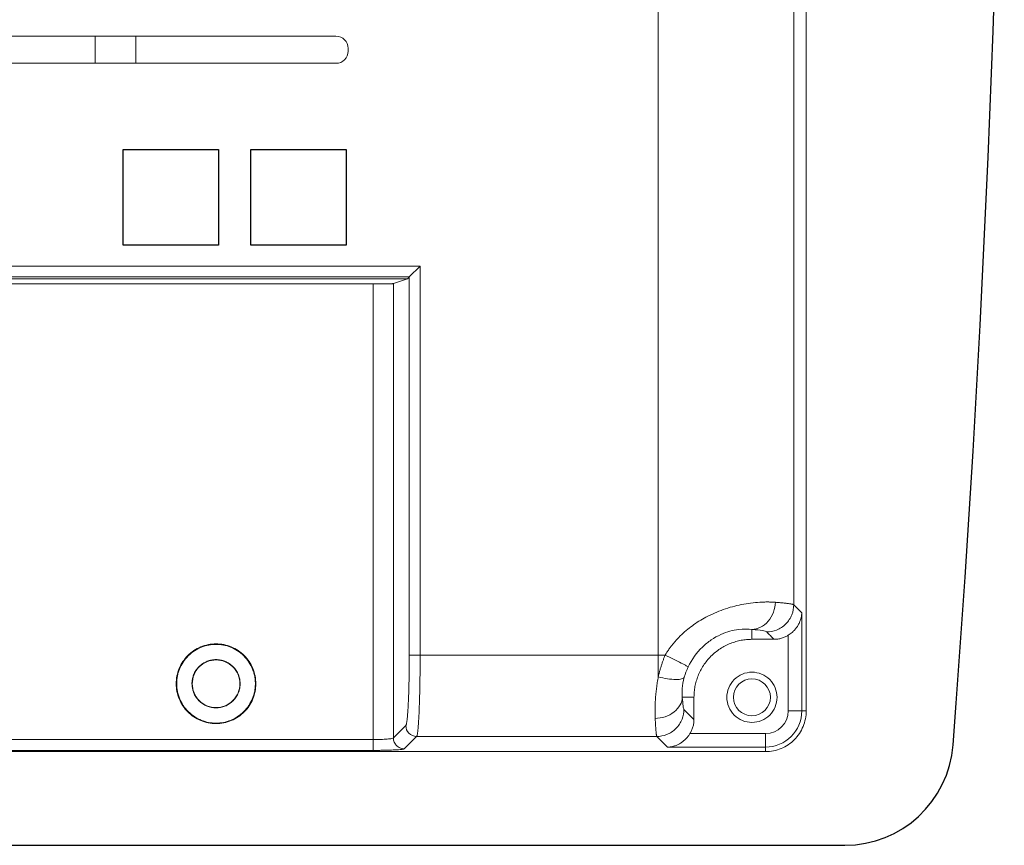
# Model space of a CAD drawing. Units: millimetres. Extents: x -51 to 681, y -17 to 697.
# Drawn here: x 209 to 281, y 118 to 179 of the extents above; entities that cross this region are included whole.
import ezdxf

# ---------------------------------------------------------------- set-up
doc = ezdxf.new("R2010")
doc.units = ezdxf.units.MM
doc.header["$LTSCALE"] = 10
picture_1 = doc.add_image_def('image4.jpg', size_in_pixel=(83, 83))
picture_2 = doc.add_image_def('image5.jpg', size_in_pixel=(83, 83))

msp = doc.modelspace()

# ---------------------------------------------------------------- linework, layer by layer
at = {"linetype": 'Continuous', "lineweight": 15}
for p, q in [((266.776, 128.332), (266.776, 321.332)), ((265.858, 136.143), (265.858, 193.332)), ((255.872, 181.332), (255.872, 132.441)), ((181.316, 178.032), (232.116, 178.032)), ((214.361, 176.032), (214.361, 178.032)), ((217.361, 178.032), (217.361, 176.032)), ((233.016, 177.132), (233.016, 176.932)), ((232.116, 176.032), (181.316, 176.032)), ((238.32, 161.091), (38.233, 161.091)), ((237.521, 160.293), (238.32, 161.091)), ((238.32, 132.441), (238.32, 161.091)), ((39.032, 160.293), (237.521, 160.293)), ((237.377, 160.149), (39.176, 160.149)), ((41.7, 159.782), (234.853, 159.782)), ((234.853, 126.222), (234.853, 159.782)), ((237.377, 160.149), (236.351, 159.807)), ((236.351, 159.807), (236.351, 126.337)), ((237.521, 160.293), (237.377, 160.149)), ((237.521, 160.293), (237.521, 132.441)), ((265.858, 136.143), (266.449, 135.552)), ((266.449, 135.552), (266.449, 128.332)), ((262.776, 134.336), (262.776, 133.605)), ((264.402, 133.605), (262.776, 133.605)), ((265.45, 133.902), (265.45, 128.332)), ((238.32, 132.441), (237.521, 132.441)), ((258.504, 129.332), (257.643, 129.332)), ((258.504, 129.332), (258.504, 127.707)), ((258.504, 127.707), (257.764, 128.447)), ((265.45, 128.332), (266.449, 128.332)), ((266.449, 128.332), (266.776, 128.332)), ((236.351, 126.337), (237.262, 127.248)), ((238.061, 126.449), (237.15, 125.538)), ((238.061, 126.449), (255.767, 126.449)), ((256.556, 125.66), (255.767, 126.449)), ((263.776, 126.659), (258.207, 126.659)), ((263.776, 126.659), (263.776, 125.66)), ((234.853, 126.222), (41.7, 126.222)), ((234.853, 125.424), (234.853, 126.222)), ((263.776, 125.66), (256.556, 125.66)), ((263.776, 125.332), (263.776, 125.66)), ((12.776, 125.332), (263.776, 125.332)), ((234.853, 125.424), (41.7, 125.424))]:
    msp.add_line(p, q, dxfattribs=at)
at = {"linetype": 'Continuous'}
msp.add_line((6.929, 118.432), (269.624, 118.432), dxfattribs=at)
at = {"linetype": 'Continuous', "lineweight": 15}
msp.add_circle((262.776, 129.332), 1.359, dxfattribs=at)
at = {"linetype": 'Continuous'}
for centre, radius, start, end in [((-1018.624, 224.832), 1300, 355.632067, 4.367933), ((269.624, 126.432), 8, 270, 355.63207)]:
    msp.add_arc(centre, radius, start, end, dxfattribs=at)
at = {"linetype": 'Continuous', "lineweight": 15}
for centre, radius, start, end in [((232.116, 177.132), 0.9, 0, 90), ((232.116, 176.932), 0.9, 270, 0), ((263.776, 128.332), 2.672, 270, 0), ((238.064, 127.251), 0.801, 180.1836, 269.8164)]:
    msp.add_arc(centre, radius, start, end, dxfattribs=at)
for points, knots in [([(234.853, 159.782), (234.896, 159.782), (234.982, 159.782), (235.108, 159.783), (235.228, 159.783), (235.344, 159.784), (235.496, 159.785), (235.684, 159.786), (235.89, 159.789), (236.07, 159.793), (236.2, 159.796), (236.282, 159.8), (236.333, 159.803), (236.345, 159.806), (236.351, 159.807)], [0, 0, 0, 0, 0.057255, 0.112529, 0.166159, 0.218517, 0.270003, 0.380564, 0.500057, 0.619343, 0.730118, 0.816236, 0.905624, 1, 1, 1, 1]), ([(256.374, 132.441), (256.419, 132.514), (256.508, 132.659), (256.653, 132.871), (256.805, 133.078), (256.965, 133.28), (257.134, 133.477), (257.31, 133.669), (257.707, 134.071), (258.379, 134.637), (259.456, 135.306), (260.7, 135.846), (261.816, 136.145), (262.704, 136.288), (263.246, 136.336), (263.655, 136.353), (263.944, 136.356), (264.232, 136.35), (264.411, 136.339), (264.503, 136.333)], [0, 0, 0, 0, 0.022862, 0.045763, 0.068736, 0.091814, 0.11503, 0.138416, 0.162003, 0.267262, 0.375428, 0.511669, 0.657451, 0.738388, 0.825419, 0.865295, 0.907673, 0.95257, 1, 1, 1, 1]), ([(262.776, 134.336), (262.976, 134.342), (263.191, 134.39), (263.609, 134.59), (263.811, 134.743), (264.147, 135.13), (264.28, 135.363), (264.455, 135.848), (264.497, 136.099), (264.502, 136.333)], [0, 0, 0, 0, 0.25, 0.25, 0.5, 0.5, 0.75, 0.75, 1, 1, 1, 1]), ([(265.858, 136.143), (265.857, 135.908), (265.814, 135.654), (265.618, 135.164), (265.466, 134.928), (265.076, 134.538), (264.84, 134.385), (264.349, 134.19), (264.096, 134.146), (263.861, 134.146)], [0, 0, 0, 0, 0.25, 0.25, 0.5, 0.5, 0.75, 0.75, 1, 1, 1, 1]), ([(264.503, 136.333), (264.552, 136.329), (264.655, 136.322), (264.802, 136.31), (264.949, 136.297), (265.092, 136.283), (265.229, 136.269), (265.36, 136.254), (265.481, 136.237), (265.59, 136.22), (265.686, 136.202), (265.764, 136.183), (265.825, 136.163), (265.847, 136.15), (265.858, 136.143)], [0, 0, 0, 0, 0.062954, 0.129614, 0.199978, 0.274049, 0.351824, 0.433305, 0.518492, 0.607383, 0.69998, 0.796282, 0.896288, 1, 1, 1, 1]), ([(266.449, 135.552), (266.446, 135.505), (266.441, 135.417), (266.422, 135.295), (266.401, 135.192), (266.364, 135.05), (266.301, 134.874), (266.191, 134.652), (266.055, 134.446), (265.902, 134.264), (265.749, 134.119), (265.603, 134.001), (265.5, 133.934), (265.45, 133.902)], [0, 0, 0, 0, 0.078042, 0.145402, 0.202082, 0.248081, 0.381476, 0.498011, 0.629639, 0.747317, 0.836783, 0.920884, 1, 1, 1, 1]), ([(258.076, 131.579), (258.34, 132.131), (258.702, 132.625), (259.329, 133.23), (259.551, 133.41), (260.008, 133.718), (260.243, 133.848), (260.938, 134.165), (261.388, 134.279), (262.173, 134.38), (262.509, 134.369), (262.776, 134.336)], [0, 0, 0, 0, 0.25, 0.25, 0.375, 0.375, 0.5, 0.5, 0.75, 0.75, 1, 1, 1, 1]), ([(262.776, 134.336), (263.098, 134.307), (263.353, 134.276), (263.718, 134.212), (263.827, 134.179), (263.861, 134.146)], [0, 0, 0, 0, 0.5, 0.5, 1, 1, 1, 1]), ([(258.504, 129.332), (258.505, 129.4), (258.507, 129.535), (258.521, 129.736), (258.544, 129.935), (258.577, 130.133), (258.62, 130.329), (258.671, 130.523), (258.732, 130.716), (258.829, 130.977), (258.976, 131.301), (259.196, 131.677), (259.454, 132.031), (259.75, 132.359), (260.078, 132.654), (260.432, 132.913), (260.808, 133.132), (261.193, 133.308), (261.583, 133.442), (261.974, 133.536), (262.373, 133.594), (262.641, 133.601), (262.776, 133.605)], [0, 0, 0, 0, 0.030241, 0.060281, 0.090186, 0.120024, 0.149861, 0.179766, 0.209806, 0.240047, 0.30432, 0.368671, 0.434312, 0.500032, 0.565673, 0.631394, 0.695667, 0.760018, 0.820254, 0.87997, 0.939705, 1, 1, 1, 1]), ([(264.402, 133.605), (264.45, 133.606), (264.545, 133.608), (264.687, 133.624), (264.826, 133.648), (264.96, 133.683), (265.09, 133.725), (265.216, 133.776), (265.336, 133.834), (265.412, 133.879), (265.45, 133.902)], [0, 0, 0, 0, 0.130697, 0.259763, 0.387197, 0.513004, 0.637185, 0.759743, 0.880681, 1, 1, 1, 1]), ([(220.341, 130.332), (220.341, 130.716), (220.418, 131.1), (220.712, 131.81), (220.929, 132.136), (221.473, 132.679), (221.798, 132.897), (222.508, 133.191), (222.892, 133.267), (223.661, 133.267), (224.045, 133.191), (224.754, 132.897), (225.08, 132.679), (225.623, 132.136), (225.841, 131.81), (226.135, 131.1), (226.211, 130.716), (226.211, 130.332)], [0, 0, 0, 0, 0.125, 0.125, 0.25, 0.25, 0.375, 0.375, 0.5, 0.5, 0.625, 0.625, 0.75, 0.75, 0.875, 0.875, 1, 1, 1, 1]), ([(226.176, 130.332), (226.176, 130.385), (226.174, 130.489), (226.161, 130.645), (226.14, 130.799), (226.111, 130.952), (226.074, 131.103), (226.028, 131.253), (225.924, 131.536), (225.718, 131.936), (225.341, 132.397), (224.88, 132.774), (224.365, 133.04), (223.823, 133.199), (223.277, 133.249), (222.73, 133.199), (222.188, 133.04), (221.673, 132.774), (221.212, 132.397), (220.835, 131.936), (220.611, 131.501), (220.487, 131.142), (220.423, 130.877), (220.384, 130.606), (220.379, 130.424), (220.376, 130.332)], [0, 0, 0, 0, 0.017287, 0.034449, 0.051535, 0.068596, 0.085682, 0.102844, 0.120131, 0.18508, 0.250088, 0.315038, 0.380046, 0.440001, 0.500014, 0.559969, 0.619983, 0.684932, 0.74994, 0.81489, 0.879898, 0.910037, 0.93992, 0.969818, 1, 1, 1, 1]), ([(221.5, 130.332), (221.501, 130.377), (221.503, 130.467), (221.519, 130.6), (221.543, 130.731), (221.579, 130.86), (221.649, 131.058), (221.781, 131.315), (222.012, 131.597), (222.294, 131.828), (222.61, 131.991), (222.941, 132.088), (223.276, 132.119), (223.611, 132.088), (223.943, 131.991), (224.259, 131.828), (224.541, 131.597), (224.772, 131.315), (224.918, 131.032), (225.001, 130.775), (225.045, 130.556), (225.05, 130.407), (225.053, 130.332)], [0, 0, 0, 0, 0.024163, 0.048118, 0.072005, 0.09596, 0.120122, 0.185056, 0.250086, 0.31502, 0.38005, 0.439989, 0.500024, 0.559964, 0.619999, 0.684932, 0.749962, 0.814896, 0.879926, 0.920016, 0.959826, 1, 1, 1, 1]), ([(225.03, 130.332), (225.03, 130.562), (224.984, 130.791), (224.809, 131.215), (224.679, 131.41), (224.354, 131.734), (224.159, 131.864), (223.735, 132.04), (223.506, 132.086), (223.047, 132.086), (222.817, 132.04), (222.393, 131.864), (222.199, 131.734), (221.874, 131.41), (221.744, 131.215), (221.569, 130.791), (221.523, 130.562), (221.523, 130.332)], [0, 0, 0, 0, 0.125, 0.125, 0.25, 0.25, 0.375, 0.375, 0.5, 0.5, 0.625, 0.625, 0.75, 0.75, 0.875, 0.875, 1, 1, 1, 1]), ([(237.262, 127.248), (237.266, 127.253), (237.274, 127.263), (237.286, 127.29), (237.298, 127.326), (237.309, 127.371), (237.321, 127.427), (237.332, 127.492), (237.343, 127.566), (237.36, 127.69), (237.38, 127.883), (237.405, 128.176), (237.428, 128.522), (237.449, 128.916), (237.468, 129.347), (237.483, 129.802), (237.496, 130.275), (237.506, 130.731), (237.513, 131.171), (237.517, 131.589), (237.52, 132.013), (237.52, 132.298), (237.521, 132.441)], [0, 0, 0, 0, 0.028863, 0.057561, 0.086146, 0.114673, 0.143197, 0.171773, 0.200455, 0.229298, 0.29862, 0.367971, 0.439598, 0.511313, 0.581525, 0.651764, 0.717674, 0.783658, 0.837898, 0.891789, 0.945699, 1, 1, 1, 1]), ([(238.32, 132.441), (238.319, 132.358), (238.319, 132.19), (238.319, 131.939), (238.317, 131.688), (238.316, 131.436), (238.313, 131.184), (238.311, 130.934), (238.307, 130.684), (238.304, 130.437), (238.3, 130.192), (238.295, 129.95), (238.29, 129.711), (238.284, 129.476), (238.278, 129.246), (238.271, 129.021), (238.264, 128.802), (238.256, 128.589), (238.239, 128.147), (238.206, 127.513), (238.168, 127.035), (238.139, 126.786), (238.122, 126.67), (238.104, 126.568), (238.083, 126.486), (238.069, 126.462), (238.061, 126.449)], [0, 0, 0, 0, 0.0274464, 0.0550575, 0.0828333, 0.1107739, 0.1388796, 0.1671503, 0.1955861, 0.2241873, 0.2529537, 0.2818857, 0.3109831, 0.3402462, 0.369675, 0.3992696, 0.4290301, 0.4589565, 0.4890491, 0.6227286, 0.7707167, 0.8072954, 0.8485135, 0.8943707, 0.9448664, 1, 1, 1, 1]), ([(256.374, 132.441), (256.345, 132.367), (256.287, 132.218), (256.205, 131.992), (256.128, 131.764), (256.056, 131.534), (255.989, 131.303), (255.927, 131.072), (255.89, 130.918), (255.872, 130.841)], [0, 0, 0, 0, 0.1408959, 0.2825157, 0.4248099, 0.5677397, 0.7112761, 0.8553798, 1, 1, 1, 1]), ([(256.374, 132.441), (256.579, 132.343), (256.795, 132.238), (257.207, 132.035), (257.402, 131.938), (257.726, 131.774), (257.854, 131.707), (258.024, 131.615), (258.067, 131.589), (258.076, 131.579)], [0, 0, 0, 0, 0.25, 0.25, 0.5, 0.5, 0.75, 0.75, 1, 1, 1, 1]), ([(255.646, 127.778), (255.644, 127.827), (255.64, 127.926), (255.637, 128.08), (255.635, 128.236), (255.635, 128.394), (255.637, 128.554), (255.641, 128.714), (255.647, 128.874), (255.654, 129.034), (255.669, 129.273), (255.695, 129.595), (255.74, 130.008), (255.797, 130.423), (255.847, 130.702), (255.872, 130.841)], [0, 0, 0, 0, 0.062551, 0.12368, 0.183391, 0.241687, 0.298573, 0.354055, 0.408135, 0.460821, 0.512119, 0.638603, 0.762003, 0.882429, 1, 1, 1, 1]), ([(257.787, 130.808), (257.76, 130.757), (257.698, 130.713), (257.487, 130.654), (257.339, 130.639), (256.976, 130.644), (256.763, 130.664), (256.318, 130.735), (256.088, 130.784), (255.872, 130.841)], [0, 0, 0, 0, 0.25, 0.25, 0.5, 0.5, 0.75, 0.75, 1, 1, 1, 1]), ([(257.643, 129.332), (257.627, 129.517), (257.622, 129.74), (257.662, 130.242), (257.708, 130.52), (257.787, 130.808)], [0, 0, 0, 0, 0.5, 0.5, 1, 1, 1, 1]), ([(260.926, 129.332), (260.926, 129.574), (260.975, 129.816), (261.16, 130.264), (261.297, 130.469), (261.639, 130.812), (261.845, 130.949), (262.292, 131.134), (262.534, 131.182), (263.019, 131.182), (263.261, 131.134), (263.708, 130.949), (263.913, 130.812), (264.256, 130.469), (264.393, 130.264), (264.578, 129.816), (264.626, 129.574), (264.626, 129.332)], [0, 0, 0, 0, 0.125, 0.125, 0.25, 0.25, 0.375, 0.375, 0.5, 0.5, 0.625, 0.625, 0.75, 0.75, 0.875, 0.875, 1, 1, 1, 1]), ([(226.211, 130.332), (226.211, 129.948), (226.135, 129.564), (225.841, 128.854), (225.623, 128.529), (225.08, 127.985), (224.754, 127.768), (224.045, 127.474), (223.661, 127.397), (222.892, 127.397), (222.508, 127.474), (221.798, 127.768), (221.473, 127.985), (220.929, 128.529), (220.712, 128.854), (220.418, 129.564), (220.341, 129.948), (220.341, 130.332)], [0, 0, 0, 0, 0.125, 0.125, 0.25, 0.25, 0.375, 0.375, 0.5, 0.5, 0.625, 0.625, 0.75, 0.75, 0.875, 0.875, 1, 1, 1, 1]), ([(220.376, 130.332), (220.377, 130.28), (220.379, 130.175), (220.392, 130.019), (220.412, 129.865), (220.442, 129.712), (220.479, 129.561), (220.525, 129.412), (220.628, 129.128), (220.835, 128.728), (221.212, 128.268), (221.672, 127.89), (222.188, 127.625), (222.73, 127.466), (223.276, 127.415), (223.823, 127.466), (224.364, 127.624), (224.88, 127.89), (225.341, 128.268), (225.718, 128.728), (225.942, 129.163), (226.066, 129.522), (226.129, 129.788), (226.169, 130.058), (226.174, 130.241), (226.176, 130.332)], [0, 0, 0, 0, 0.017287, 0.034449, 0.051535, 0.068596, 0.085682, 0.102844, 0.120131, 0.18508, 0.250088, 0.315038, 0.380046, 0.440001, 0.500014, 0.559969, 0.619983, 0.684932, 0.74994, 0.81489, 0.879898, 0.910037, 0.93992, 0.969818, 1, 1, 1, 1]), ([(225.053, 130.332), (225.052, 130.287), (225.05, 130.198), (225.034, 130.065), (225.009, 129.934), (224.974, 129.805), (224.904, 129.606), (224.772, 129.35), (224.541, 129.068), (224.259, 128.837), (223.943, 128.674), (223.611, 128.577), (223.277, 128.546), (222.942, 128.577), (222.61, 128.674), (222.294, 128.837), (222.012, 129.068), (221.781, 129.35), (221.635, 129.633), (221.552, 129.889), (221.508, 130.109), (221.503, 130.258), (221.5, 130.332)], [0, 0, 0, 0, 0.024163, 0.048118, 0.072005, 0.09596, 0.120122, 0.185056, 0.250086, 0.31502, 0.38005, 0.439989, 0.500024, 0.559964, 0.619999, 0.684932, 0.749962, 0.814896, 0.879926, 0.920016, 0.959826, 1, 1, 1, 1]), ([(221.523, 130.332), (221.523, 130.103), (221.569, 129.873), (221.744, 129.449), (221.874, 129.255), (222.199, 128.93), (222.393, 128.8), (222.817, 128.624), (223.047, 128.579), (223.506, 128.579), (223.735, 128.624), (224.159, 128.8), (224.354, 128.93), (224.679, 129.255), (224.809, 129.449), (224.984, 129.873), (225.03, 130.103), (225.03, 130.332)], [0, 0, 0, 0, 0.125, 0.125, 0.25, 0.25, 0.375, 0.375, 0.5, 0.5, 0.625, 0.625, 0.75, 0.75, 0.875, 0.875, 1, 1, 1, 1]), ([(255.646, 127.778), (255.878, 127.784), (256.127, 127.822), (256.609, 127.98), (256.842, 128.1), (257.229, 128.402), (257.383, 128.582), (257.586, 128.958), (257.636, 129.152), (257.643, 129.332)], [0, 0, 0, 0, 0.25, 0.25, 0.5, 0.5, 0.75, 0.75, 1, 1, 1, 1]), ([(257.764, 128.447), (257.742, 128.468), (257.721, 128.556), (257.68, 128.857), (257.66, 129.068), (257.643, 129.332)], [0, 0, 0, 0, 0.5, 0.5, 1, 1, 1, 1]), ([(264.626, 129.332), (264.626, 129.09), (264.578, 128.848), (264.393, 128.401), (264.256, 128.195), (263.913, 127.853), (263.708, 127.716), (263.261, 127.53), (263.019, 127.482), (262.534, 127.482), (262.292, 127.53), (261.845, 127.716), (261.639, 127.853), (261.297, 128.195), (261.16, 128.401), (260.975, 128.848), (260.926, 129.09), (260.926, 129.332)], [0, 0, 0, 0, 0.125, 0.125, 0.25, 0.25, 0.375, 0.375, 0.5, 0.5, 0.625, 0.625, 0.75, 0.75, 0.875, 0.875, 1, 1, 1, 1]), ([(255.767, 126.449), (255.764, 126.455), (255.758, 126.465), (255.75, 126.494), (255.742, 126.53), (255.734, 126.575), (255.726, 126.627), (255.719, 126.686), (255.712, 126.751), (255.705, 126.821), (255.698, 126.896), (255.692, 126.975), (255.686, 127.058), (255.68, 127.143), (255.674, 127.231), (255.669, 127.32), (255.664, 127.411), (255.659, 127.502), (255.654, 127.594), (255.65, 127.685), (255.647, 127.747), (255.646, 127.778)], [0, 0, 0, 0, 0.066309, 0.1310984, 0.194368, 0.256118, 0.3163482, 0.3750588, 0.4322496, 0.4879207, 0.5420721, 0.5947038, 0.6458157, 0.6954078, 0.7434802, 0.7900329, 0.8350658, 0.878579, 0.9205724, 0.9610461, 1, 1, 1, 1]), ([(257.764, 128.447), (257.764, 128.211), (257.72, 127.958), (257.525, 127.467), (257.372, 127.231), (256.982, 126.841), (256.746, 126.689), (256.256, 126.493), (256.002, 126.45), (255.767, 126.449)], [0, 0, 0, 0, 0.25, 0.25, 0.5, 0.5, 0.75, 0.75, 1, 1, 1, 1]), ([(266.776, 128.332), (266.776, 127.94), (266.698, 127.547), (266.398, 126.821), (266.175, 126.489), (265.62, 125.933), (265.287, 125.711), (264.562, 125.41), (264.169, 125.332), (263.776, 125.332)], [0, 0, 0, 0, 0.25, 0.25, 0.5, 0.5, 0.75, 0.75, 1, 1, 1, 1]), ([(258.207, 126.659), (258.229, 126.696), (258.274, 126.772), (258.332, 126.893), (258.383, 127.018), (258.426, 127.148), (258.46, 127.283), (258.485, 127.422), (258.501, 127.563), (258.503, 127.659), (258.504, 127.707)], [0, 0, 0, 0, 0.119315, 0.24025, 0.362806, 0.486987, 0.612794, 0.740231, 0.869299, 1, 1, 1, 1]), ([(234.853, 126.222), (235.043, 126.222), (235.233, 126.225), (235.586, 126.237), (235.748, 126.245), (236.024, 126.266), (236.136, 126.279), (236.295, 126.306), (236.341, 126.321), (236.351, 126.337)], [0, 0, 0, 0, 0.25, 0.25, 0.5, 0.5, 0.75, 0.75, 1, 1, 1, 1]), ([(236.351, 126.337), (236.351, 126.226), (236.375, 126.116), (236.46, 125.923), (236.519, 125.839), (236.652, 125.706), (236.736, 125.646), (236.93, 125.562), (237.039, 125.538), (237.15, 125.538)], [0, 0, 0, 0, 0.25, 0.25, 0.5, 0.5, 0.75, 0.75, 1, 1, 1, 1]), ([(258.207, 126.659), (258.188, 126.629), (258.15, 126.568), (258.085, 126.48), (258.015, 126.392), (257.939, 126.306), (257.825, 126.191), (257.663, 126.053), (257.457, 125.918), (257.234, 125.808), (257.025, 125.733), (256.795, 125.679), (256.644, 125.667), (256.556, 125.66)], [0, 0, 0, 0, 0.046914, 0.095564, 0.146041, 0.198427, 0.252796, 0.370449, 0.502093, 0.618601, 0.752012, 0.854649, 1, 1, 1, 1]), ([(235.708, 125.432), (235.662, 125.431), (235.571, 125.429), (235.431, 125.427), (235.289, 125.426), (235.145, 125.424), (235, 125.424), (234.902, 125.424), (234.853, 125.424)], [0, 0, 0, 0, 0.167626, 0.333961, 0.499684, 0.665477, 0.832025, 1, 1, 1, 1]), ([(237.15, 125.538), (237.146, 125.535), (237.14, 125.53), (237.118, 125.523), (237.088, 125.515), (237.05, 125.508), (237.002, 125.501), (236.908, 125.489), (236.739, 125.474), (236.483, 125.458), (236.223, 125.447), (235.976, 125.438), (235.798, 125.434), (235.708, 125.432)], [0, 0, 0, 0, 0.05565, 0.11086, 0.16585, 0.220839, 0.276047, 0.331694, 0.497711, 0.663938, 0.776195, 0.887599, 1, 1, 1, 1])]:
    msp.add_open_spline(points, degree=3, knots=knots, dxfattribs=at)
for points in [[(263.861, 134.146), (263.951, 134.056), (264.131, 133.875), (264.312, 133.695), (264.402, 133.605)], [(255.872, 132.441), (250.021, 132.441), (244.17, 132.441), (238.32, 132.441)], [(255.872, 132.441), (256.039, 132.441), (256.207, 132.441), (256.374, 132.441)], [(255.872, 130.841), (255.872, 131.361), (255.872, 131.901), (255.872, 132.441)], [(257.787, 130.808), (257.857, 131.065), (257.954, 131.327), (258.076, 131.579)], [(263.776, 126.659), (264.7, 126.659), (265.45, 127.408), (265.45, 128.332)]]:
    msp.add_open_spline(points, degree=3, dxfattribs=at)

# ---------------------------------------------------------------- referenced raster images: frames only (the image files are external)
at = {"color": 255}
image = msp.add_image(picture_1, insert=(216.436, 162.649), size_in_units=(7.027, 7.027), dxfattribs=at)
image.dxf.flags = 7
image = msp.add_image(picture_2, insert=(225.834, 162.649), size_in_units=(7.027, 7.027), dxfattribs=at)
image.dxf.flags = 7

doc.saveas('drawing.dxf')
